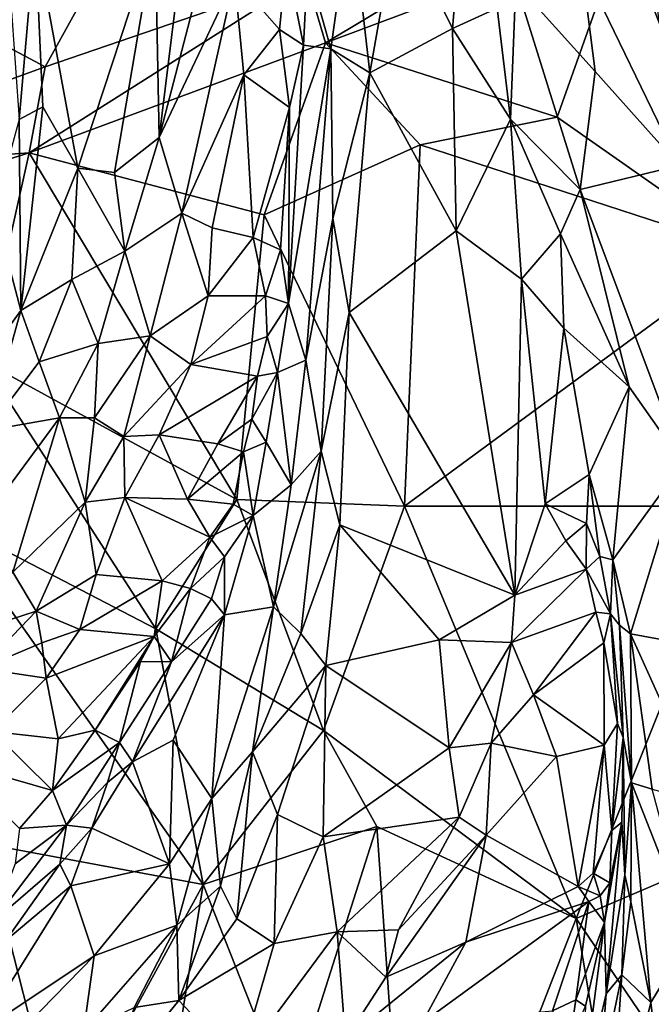
# Model space of a CAD drawing. Extents: x -1.58 to 1.58, y -2.57 to 1.36.
# Drawn here: x -0.95 to -0.75, y -1.56 to -1.24 of the extents above; entities that cross this region are included whole.
import ezdxf

# ---------------------------------------------------------------- set-up
doc = ezdxf.new("R2010")
doc.units = 0

msp = doc.modelspace()

# ---------------------------------------------------------------- linework, layer by layer
for points in [[(-0.81397, -1.24418, 0.23292), (-0.80917, -1.18773, 0.25872), (-0.83171, -1.20769, 0.22055)], [(-0.81397, -1.24418, 0.23292), (-0.79941, -1.23754, 0.25535), (-0.80917, -1.18773, 0.25872)], [(-0.6999, -1.19354, -0.26564), (-0.72357, -1.25001, -0.26511), (-0.75856, -1.21255, -0.26485)], [(-0.91031, -1.21306, 0.15988), (-0.90909, -1.27947, 0.14625), (-0.89915, -1.19871, 0.16879)], [(-0.90909, -1.27947, 0.14625), (-0.88975, -1.20511, 0.17006), (-0.89915, -1.19871, 0.16879)], [(-0.77543, -1.20102, -0.26387), (-0.85508, -1.24883, -0.26514), (-0.86135, -1.22748, -0.2636)], [(-0.75856, -1.21255, -0.26485), (-0.85508, -1.24883, -0.26514), (-0.77543, -1.20102, -0.26387)], [(-0.90909, -1.27947, 0.14625), (-0.88463, -1.22782, 0.16437), (-0.88975, -1.20511, 0.17006)], [(-0.86096, -1.22373, 0.17198), (-0.85343, -1.25072, 0.18084), (-0.84688, -1.20464, 0.19999)], [(-0.85343, -1.25072, 0.18084), (-0.84078, -1.25853, 0.19738), (-0.84688, -1.20464, 0.19999)], [(-0.84078, -1.25853, 0.19738), (-0.83171, -1.20769, 0.22055), (-0.84688, -1.20464, 0.19999)], [(-0.84078, -1.25853, 0.19738), (-0.81397, -1.24418, 0.23292), (-0.83171, -1.20769, 0.22055)], [(-0.92198, -1.21285, -0.26456), (-0.94605, -1.25661, -0.26336), (-1.00664, -1.22422, -0.26423)], [(-0.93549, -1.28946, 0.13129), (-0.91031, -1.21306, 0.15988), (-0.94927, -1.21417, 0.13299)], [(-0.86135, -1.22748, -0.2636), (-0.94605, -1.25661, -0.26336), (-0.92198, -1.21285, -0.26456)], [(-0.93549, -1.28946, 0.13129), (-0.92354, -1.29089, 0.13796), (-0.91031, -1.21306, 0.15988)], [(-0.91031, -1.21306, 0.15988), (-0.92354, -1.29089, 0.13796), (-0.90909, -1.27947, 0.14625)], [(-0.75856, -1.21255, -0.26485), (-0.77993, -1.2729, -0.26443), (-0.85508, -1.24883, -0.26514)], [(-0.75856, -1.21255, -0.26485), (-0.71751, -1.31665, -0.2649), (-0.77993, -1.2729, -0.26443)], [(-0.72357, -1.25001, -0.26511), (-0.71751, -1.31665, -0.2649), (-0.75856, -1.21255, -0.26485)], [(-0.95846, -1.21711, 0.12153), (-0.95442, -1.27368, 0.11749), (-0.94927, -1.21417, 0.13299)], [(-0.95442, -1.27368, 0.11749), (-0.94674, -1.2695, 0.12596), (-0.94927, -1.21417, 0.13299)], [(-0.94674, -1.2695, 0.12596), (-0.93549, -1.28946, 0.13129), (-0.94927, -1.21417, 0.13299)], [(-0.87004, -1.24447, 0.15805), (-0.86777, -1.22201, 0.16519), (-0.88463, -1.22782, 0.16437)], [(-0.87004, -1.24447, 0.15805), (-0.86221, -1.24951, 0.16084), (-0.86777, -1.22201, 0.16519)], [(-0.86777, -1.22201, 0.16519), (-0.86221, -1.24951, 0.16084), (-0.86096, -1.22373, 0.17198)], [(-0.79336, -1.22937, 0.27005), (-0.76765, -1.25808, 0.30725), (-0.77209, -1.2231, 0.32266)], [(-0.76765, -1.25808, 0.30725), (-0.74041, -1.28859, 0.34675), (-0.77209, -1.2231, 0.32266)], [(-0.74041, -1.28859, 0.34675), (-0.74929, -1.22415, 0.37265), (-0.77209, -1.2231, 0.32266)], [(-0.94605, -1.25661, -0.26336), (-1.04064, -1.29081, -0.26347), (-1.00664, -1.22422, -0.26423)], [(-0.86221, -1.24951, 0.16084), (-0.85343, -1.25072, 0.18084), (-0.86096, -1.22373, 0.17198)], [(-0.85508, -1.24883, -0.26514), (-0.95127, -1.28449, -0.26486), (-0.86135, -1.22748, -0.2636)], [(-0.86135, -1.22748, -0.2636), (-0.95127, -1.28449, -0.26486), (-0.94605, -1.25661, -0.26336)], [(-0.90168, -1.30407, 0.14096), (-0.88463, -1.22782, 0.16437), (-0.90909, -1.27947, 0.14625)], [(-0.90168, -1.30407, 0.14096), (-0.88161, -1.25916, 0.15489), (-0.88463, -1.22782, 0.16437)], [(-0.88463, -1.22782, 0.16437), (-0.88161, -1.25916, 0.15489), (-0.87004, -1.24447, 0.15805)], [(-0.79509, -1.2735, 0.24518), (-0.79336, -1.22937, 0.27005), (-0.79941, -1.23754, 0.25535)], [(-0.79509, -1.2735, 0.24518), (-0.77248, -1.29633, 0.27633), (-0.79336, -1.22937, 0.27005)], [(-0.77248, -1.29633, 0.27633), (-0.76765, -1.25808, 0.30725), (-0.79336, -1.22937, 0.27005)], [(-0.81397, -1.24418, 0.23292), (-0.79509, -1.2735, 0.24518), (-0.79941, -1.23754, 0.25535)], [(-0.88161, -1.25916, 0.15489), (-0.86683, -1.26976, 0.14976), (-0.87004, -1.24447, 0.15805)], [(-0.87004, -1.24447, 0.15805), (-0.86683, -1.26976, 0.14976), (-0.86221, -1.24951, 0.16084)], [(-0.81273, -1.30975, 0.21481), (-0.81397, -1.24418, 0.23292), (-0.84078, -1.25853, 0.19738)], [(-0.81273, -1.30975, 0.21481), (-0.79509, -1.2735, 0.24518), (-0.81397, -1.24418, 0.23292)], [(-0.85508, -1.24883, -0.26514), (-0.87501, -1.30452, -0.26433), (-0.95127, -1.28449, -0.26486)], [(-0.82444, -1.28192, -0.26443), (-0.87501, -1.30452, -0.26433), (-0.85508, -1.24883, -0.26514)], [(-0.77993, -1.2729, -0.26443), (-0.82444, -1.28192, -0.26443), (-0.85508, -1.24883, -0.26514)], [(-0.86714, -1.33334, 0.12956), (-0.86221, -1.24951, 0.16084), (-0.86683, -1.26976, 0.14976)], [(-0.86714, -1.33334, 0.12956), (-0.85343, -1.25072, 0.18084), (-0.86221, -1.24951, 0.16084)], [(-0.8615, -1.35175, 0.1434), (-0.85343, -1.25072, 0.18084), (-0.86714, -1.33334, 0.12956)], [(-0.8615, -1.35175, 0.1434), (-0.85278, -1.3058, 0.17272), (-0.85343, -1.25072, 0.18084)], [(-0.85278, -1.3058, 0.17272), (-0.84078, -1.25853, 0.19738), (-0.85343, -1.25072, 0.18084)], [(-0.95127, -1.28449, -0.26486), (-1.04064, -1.29081, -0.26347), (-0.94605, -1.25661, -0.26336)], [(-0.77248, -1.29633, 0.27633), (-0.74041, -1.28859, 0.34675), (-0.76765, -1.25808, 0.30725)], [(-0.90168, -1.30407, 0.14096), (-0.89186, -1.30874, 0.13936), (-0.88161, -1.25916, 0.15489)], [(-0.87861, -1.31189, 0.13428), (-0.88161, -1.25916, 0.15489), (-0.89186, -1.30874, 0.13936)], [(-0.87861, -1.31189, 0.13428), (-0.86683, -1.26976, 0.14976), (-0.88161, -1.25916, 0.15489)], [(-0.85278, -1.3058, 0.17272), (-0.84743, -1.33627, 0.174), (-0.84078, -1.25853, 0.19738)], [(-0.84743, -1.33627, 0.174), (-0.81273, -1.30975, 0.21481), (-0.84078, -1.25853, 0.19738)], [(-0.95397, -1.33566, 0.10609), (-0.94674, -1.2695, 0.12596), (-0.95442, -1.27368, 0.11749)], [(-0.95397, -1.33566, 0.10609), (-0.93549, -1.28946, 0.13129), (-0.94674, -1.2695, 0.12596)], [(-0.87861, -1.31189, 0.13428), (-0.86973, -1.31597, 0.13167), (-0.86683, -1.26976, 0.14976)], [(-0.86973, -1.31597, 0.13167), (-0.86714, -1.33334, 0.12956), (-0.86683, -1.26976, 0.14976)], [(-0.96257, -1.30309, 0.10124), (-0.95397, -1.33566, 0.10609), (-0.95442, -1.27368, 0.11749)], [(-0.77993, -1.2729, -0.26443), (-0.71751, -1.31665, -0.2649), (-0.82444, -1.28192, -0.26443)], [(-0.81273, -1.30975, 0.21481), (-0.79156, -1.32547, 0.23131), (-0.79509, -1.2735, 0.24518)], [(-0.79156, -1.32547, 0.23131), (-0.77894, -1.31069, 0.25554), (-0.79509, -1.2735, 0.24518)], [(-0.77894, -1.31069, 0.25554), (-0.77248, -1.29633, 0.27633), (-0.79509, -1.2735, 0.24518)], [(-0.92354, -1.29089, 0.13796), (-0.92023, -1.31639, 0.1322), (-0.90909, -1.27947, 0.14625)], [(-0.92023, -1.31639, 0.1322), (-0.90168, -1.30407, 0.14096), (-0.90909, -1.27947, 0.14625)], [(-0.82444, -1.28192, -0.26443), (-0.82949, -1.3991, -0.26478), (-0.87501, -1.30452, -0.26433)], [(-0.71751, -1.31665, -0.2649), (-0.82949, -1.3991, -0.26478), (-0.82444, -1.28192, -0.26443)], [(-0.95127, -1.28449, -0.26486), (-1.02085, -1.30619, -0.26461), (-1.04064, -1.29081, -0.26347)], [(-0.95127, -1.28449, -0.26486), (-0.96632, -1.35198, -0.26419), (-1.02085, -1.30619, -0.26461)], [(-0.95127, -1.28449, -0.26486), (-0.88391, -1.39691, -0.26418), (-0.96632, -1.35198, -0.26419)], [(-0.87501, -1.30452, -0.26433), (-0.88391, -1.39691, -0.26418), (-0.95127, -1.28449, -0.26486)], [(-0.95397, -1.33566, 0.10609), (-0.93744, -1.32557, 0.12122), (-0.93549, -1.28946, 0.13129)], [(-0.93744, -1.32557, 0.12122), (-0.92023, -1.31639, 0.1322), (-0.93549, -1.28946, 0.13129)], [(-0.93549, -1.28946, 0.13129), (-0.92023, -1.31639, 0.1322), (-0.92354, -1.29089, 0.13796)], [(-0.77248, -1.29633, 0.27633), (-0.73924, -1.38509, 0.30368), (-0.74041, -1.28859, 0.34675)], [(-0.75666, -1.36036, 0.28064), (-0.77248, -1.29633, 0.27633), (-0.77894, -1.31069, 0.25554)], [(-0.75666, -1.36036, 0.28064), (-0.73924, -1.38509, 0.30368), (-0.77248, -1.29633, 0.27633)], [(-0.97857, -1.36982, 0.07045), (-0.95397, -1.33566, 0.10609), (-0.96257, -1.30309, 0.10124)], [(-0.91201, -1.34386, 0.12475), (-0.90168, -1.30407, 0.14096), (-0.92023, -1.31639, 0.1322)], [(-0.91201, -1.34386, 0.12475), (-0.89313, -1.33086, 0.12965), (-0.90168, -1.30407, 0.14096)], [(-0.90168, -1.30407, 0.14096), (-0.89313, -1.33086, 0.12965), (-0.89186, -1.30874, 0.13936)], [(-0.82949, -1.3991, -0.26478), (-0.88391, -1.39691, -0.26418), (-0.87501, -1.30452, -0.26433)], [(-0.8615, -1.35175, 0.1434), (-0.85648, -1.38123, 0.1482), (-0.85278, -1.3058, 0.17272)], [(-0.85648, -1.38123, 0.1482), (-0.84743, -1.33627, 0.174), (-0.85278, -1.3058, 0.17272)], [(-0.89313, -1.33086, 0.12965), (-0.87861, -1.31189, 0.13428), (-0.89186, -1.30874, 0.13936)], [(-0.87454, -1.33082, 0.12268), (-0.87861, -1.31189, 0.13428), (-0.89313, -1.33086, 0.12965)], [(-0.87454, -1.33082, 0.12268), (-0.86973, -1.31597, 0.13167), (-0.87861, -1.31189, 0.13428)], [(-0.84743, -1.33627, 0.174), (-0.79366, -1.42793, 0.20748), (-0.81273, -1.30975, 0.21481)], [(-0.81273, -1.30975, 0.21481), (-0.79366, -1.42793, 0.20748), (-0.79156, -1.32547, 0.23131)], [(-0.77785, -1.3413, 0.2457), (-0.77894, -1.31069, 0.25554), (-0.79156, -1.32547, 0.23131)], [(-0.77785, -1.3413, 0.2457), (-0.75666, -1.36036, 0.28064), (-0.77894, -1.31069, 0.25554)], [(-0.92886, -1.34629, 0.11936), (-0.92023, -1.31639, 0.1322), (-0.93744, -1.32557, 0.12122)], [(-0.92886, -1.34629, 0.11936), (-0.91201, -1.34386, 0.12475), (-0.92023, -1.31639, 0.1322)], [(-0.86714, -1.33334, 0.12956), (-0.86973, -1.31597, 0.13167), (-0.87454, -1.33082, 0.12268)], [(-0.71751, -1.31665, -0.2649), (-0.72026, -1.39905, -0.26446), (-0.82949, -1.3991, -0.26478)], [(-0.79366, -1.42793, 0.20748), (-0.78389, -1.3983, 0.22403), (-0.79156, -1.32547, 0.23131)], [(-0.78389, -1.3983, 0.22403), (-0.77785, -1.3413, 0.2457), (-0.79156, -1.32547, 0.23131)], [(-0.95397, -1.33566, 0.10609), (-0.94797, -1.35231, 0.1064), (-0.93744, -1.32557, 0.12122)], [(-0.94797, -1.35231, 0.1064), (-0.92886, -1.34629, 0.11936), (-0.93744, -1.32557, 0.12122)], [(-0.91201, -1.34386, 0.12475), (-0.89877, -1.35309, 0.11803), (-0.89313, -1.33086, 0.12965)], [(-0.87399, -1.34404, 0.11582), (-0.87454, -1.33082, 0.12268), (-0.89877, -1.35309, 0.11803)], [(-0.89877, -1.35309, 0.11803), (-0.87454, -1.33082, 0.12268), (-0.89313, -1.33086, 0.12965)], [(-0.86714, -1.33334, 0.12956), (-0.87454, -1.33082, 0.12268), (-0.87399, -1.34404, 0.11582)], [(-0.87071, -1.35569, 0.11498), (-0.86714, -1.33334, 0.12956), (-0.87399, -1.34404, 0.11582)], [(-0.87071, -1.35569, 0.11498), (-0.8615, -1.35175, 0.1434), (-0.86714, -1.33334, 0.12956)], [(-0.9648, -1.37449, 0.08445), (-0.95397, -1.33566, 0.10609), (-0.97857, -1.36982, 0.07045)], [(-0.9648, -1.37449, 0.08445), (-0.94797, -1.35231, 0.1064), (-0.95397, -1.33566, 0.10609)], [(-0.85648, -1.38123, 0.1482), (-0.85046, -1.40515, 0.15283), (-0.84743, -1.33627, 0.174)], [(-0.85046, -1.40515, 0.15283), (-0.79366, -1.42793, 0.20748), (-0.84743, -1.33627, 0.174)], [(-0.78389, -1.3983, 0.22403), (-0.7696, -1.38885, 0.24715), (-0.77785, -1.3413, 0.2457)], [(-0.7696, -1.38885, 0.24715), (-0.75666, -1.36036, 0.28064), (-0.77785, -1.3413, 0.2457)], [(-0.93007, -1.3704, 0.10802), (-0.9205, -1.3765, 0.10648), (-0.91201, -1.34386, 0.12475)], [(-0.93007, -1.3704, 0.10802), (-0.91201, -1.34386, 0.12475), (-0.92886, -1.34629, 0.11936)], [(-0.9205, -1.3765, 0.10648), (-0.89877, -1.35309, 0.11803), (-0.91201, -1.34386, 0.12475)], [(-0.87713, -1.35692, 0.10739), (-0.87399, -1.34404, 0.11582), (-0.89877, -1.35309, 0.11803)], [(-0.87071, -1.35569, 0.11498), (-0.87399, -1.34404, 0.11582), (-0.87713, -1.35692, 0.10739)], [(-0.94136, -1.37043, 0.10281), (-0.92886, -1.34629, 0.11936), (-0.94797, -1.35231, 0.1064)], [(-0.94136, -1.37043, 0.10281), (-0.93007, -1.3704, 0.10802), (-0.92886, -1.34629, 0.11936)], [(-0.96632, -1.35198, -0.26419), (-0.9101, -1.43891, -0.26442), (-0.97762, -1.40388, -0.26428)], [(-0.9101, -1.43891, -0.26442), (-0.96632, -1.35198, -0.26419), (-0.88391, -1.39691, -0.26418)], [(-0.9648, -1.37449, 0.08445), (-0.94136, -1.37043, 0.10281), (-0.94797, -1.35231, 0.1064)], [(-0.9205, -1.3765, 0.10648), (-0.90903, -1.3759, 0.10538), (-0.89877, -1.35309, 0.11803)], [(-0.90903, -1.3759, 0.10538), (-0.87713, -1.35692, 0.10739), (-0.89877, -1.35309, 0.11803)], [(-0.86629, -1.39215, 0.12375), (-0.8615, -1.35175, 0.1434), (-0.87071, -1.35569, 0.11498)], [(-0.86629, -1.39215, 0.12375), (-0.85648, -1.38123, 0.1482), (-0.8615, -1.35175, 0.1434)], [(-0.88999, -1.37885, 0.09632), (-0.87713, -1.35692, 0.10739), (-0.90903, -1.3759, 0.10538)], [(-0.87902, -1.37084, 0.10139), (-0.87713, -1.35692, 0.10739), (-0.88999, -1.37885, 0.09632)], [(-0.87434, -1.37828, 0.10431), (-0.87071, -1.35569, 0.11498), (-0.87902, -1.37084, 0.10139)], [(-0.87902, -1.37084, 0.10139), (-0.87071, -1.35569, 0.11498), (-0.87713, -1.35692, 0.10739)], [(-0.87434, -1.37828, 0.10431), (-0.86629, -1.39215, 0.12375), (-0.87071, -1.35569, 0.11498)], [(-0.7696, -1.38885, 0.24715), (-0.76189, -1.41646, 0.25189), (-0.75666, -1.36036, 0.28064)], [(-0.76189, -1.41646, 0.25189), (-0.73924, -1.38509, 0.30368), (-0.75666, -1.36036, 0.28064)], [(-0.95649, -1.42054, 0.06398), (-0.94136, -1.37043, 0.10281), (-0.96594, -1.40361, 0.06767)], [(-0.96594, -1.40361, 0.06767), (-0.94136, -1.37043, 0.10281), (-0.9648, -1.37449, 0.08445)], [(-0.95649, -1.42054, 0.06398), (-0.93303, -1.39781, 0.09024), (-0.94136, -1.37043, 0.10281)], [(-0.93303, -1.39781, 0.09024), (-0.93007, -1.3704, 0.10802), (-0.94136, -1.37043, 0.10281)], [(-0.93303, -1.39781, 0.09024), (-0.9205, -1.3765, 0.10648), (-0.93007, -1.3704, 0.10802)], [(-0.88171, -1.38146, 0.09367), (-0.87902, -1.37084, 0.10139), (-0.88999, -1.37885, 0.09632)], [(-0.88171, -1.38146, 0.09367), (-0.87434, -1.37828, 0.10431), (-0.87902, -1.37084, 0.10139)], [(-0.92017, -1.39627, 0.09288), (-0.9205, -1.3765, 0.10648), (-0.93303, -1.39781, 0.09024)], [(-0.92017, -1.39627, 0.09288), (-0.90903, -1.3759, 0.10538), (-0.9205, -1.3765, 0.10648)], [(-0.92017, -1.39627, 0.09288), (-0.89984, -1.39685, 0.08727), (-0.90903, -1.3759, 0.10538)], [(-0.89984, -1.39685, 0.08727), (-0.88999, -1.37885, 0.09632), (-0.90903, -1.3759, 0.10538)], [(-0.89984, -1.39685, 0.08727), (-0.88171, -1.38146, 0.09367), (-0.88999, -1.37885, 0.09632)], [(-0.88171, -1.38146, 0.09367), (-0.87856, -1.40213, 0.09251), (-0.87434, -1.37828, 0.10431)], [(-0.87856, -1.40213, 0.09251), (-0.86629, -1.39215, 0.12375), (-0.87434, -1.37828, 0.10431)], [(-0.89984, -1.39685, 0.08727), (-0.88511, -1.3984, 0.08618), (-0.88171, -1.38146, 0.09367)], [(-0.88511, -1.3984, 0.08618), (-0.87856, -1.40213, 0.09251), (-0.88171, -1.38146, 0.09367)], [(-0.87194, -1.43173, 0.10673), (-0.8631, -1.44039, 0.12355), (-0.85648, -1.38123, 0.1482)], [(-0.87194, -1.43173, 0.10673), (-0.85648, -1.38123, 0.1482), (-0.86629, -1.39215, 0.12375)], [(-0.8631, -1.44039, 0.12355), (-0.85046, -1.40515, 0.15283), (-0.85648, -1.38123, 0.1482)], [(-0.75621, -1.4405, 0.25226), (-0.73924, -1.38509, 0.30368), (-0.76189, -1.41646, 0.25189)], [(-0.75621, -1.4405, 0.25226), (-0.71979, -1.44716, 0.3186), (-0.73924, -1.38509, 0.30368)], [(-0.78389, -1.3983, 0.22403), (-0.77047, -1.40465, 0.23843), (-0.7696, -1.38885, 0.24715)], [(-0.77047, -1.40465, 0.23843), (-0.76617, -1.41539, 0.23904), (-0.7696, -1.38885, 0.24715)], [(-0.76617, -1.41539, 0.23904), (-0.76189, -1.41646, 0.25189), (-0.7696, -1.38885, 0.24715)], [(-0.87856, -1.40213, 0.09251), (-0.87194, -1.43173, 0.10673), (-0.86629, -1.39215, 0.12375)], [(-0.94893, -1.43311, 0.05919), (-0.93303, -1.39781, 0.09024), (-0.95649, -1.42054, 0.06398)], [(-0.94893, -1.43311, 0.05919), (-0.92954, -1.4212, 0.07291), (-0.93303, -1.39781, 0.09024)], [(-0.93303, -1.39781, 0.09024), (-0.92954, -1.4212, 0.07291), (-0.92017, -1.39627, 0.09288)], [(-0.92954, -1.4212, 0.07291), (-0.90808, -1.42327, 0.06578), (-0.92017, -1.39627, 0.09288)], [(-0.90808, -1.42327, 0.06578), (-0.89263, -1.4091, 0.07496), (-0.92017, -1.39627, 0.09288)], [(-0.92017, -1.39627, 0.09288), (-0.89263, -1.4091, 0.07496), (-0.89984, -1.39685, 0.08727)], [(-0.88391, -1.39691, -0.26418), (-0.85573, -1.47186, -0.26374), (-0.9101, -1.43891, -0.26442)], [(-0.89263, -1.4091, 0.07496), (-0.88511, -1.3984, 0.08618), (-0.89984, -1.39685, 0.08727)], [(-0.89263, -1.4091, 0.07496), (-0.87856, -1.40213, 0.09251), (-0.88511, -1.3984, 0.08618)], [(-0.82949, -1.3991, -0.26478), (-0.85573, -1.47186, -0.26374), (-0.88391, -1.39691, -0.26418)], [(-0.79366, -1.42793, 0.20748), (-0.7772, -1.41035, 0.22766), (-0.78389, -1.3983, 0.22403)], [(-0.7772, -1.41035, 0.22766), (-0.77047, -1.40465, 0.23843), (-0.78389, -1.3983, 0.22403)], [(-0.88789, -1.41553, 0.07512), (-0.87856, -1.40213, 0.09251), (-0.89263, -1.4091, 0.07496)], [(-0.88789, -1.41553, 0.07512), (-0.88787, -1.43437, 0.07264), (-0.87856, -1.40213, 0.09251)], [(-0.88787, -1.43437, 0.07264), (-0.87194, -1.43173, 0.10673), (-0.87856, -1.40213, 0.09251)], [(-0.7738, -1.53281, -0.26405), (-0.85573, -1.47186, -0.26374), (-0.82949, -1.3991, -0.26478)], [(-0.72026, -1.39905, -0.26446), (-0.7738, -1.53281, -0.26405), (-0.82949, -1.3991, -0.26478)], [(-0.71729, -1.50863, -0.26421), (-0.7738, -1.53281, -0.26405), (-0.72026, -1.39905, -0.26446)], [(-0.9101, -1.43891, -0.26442), (-0.89481, -1.52182, -0.26358), (-0.97762, -1.40388, -0.26428)], [(-0.89481, -1.52182, -0.26358), (-0.96559, -1.50867, -0.26376), (-0.97762, -1.40388, -0.26428)], [(-0.85501, -1.45082, 0.13253), (-0.85046, -1.40515, 0.15283), (-0.8631, -1.44039, 0.12355)], [(-0.85501, -1.45082, 0.13253), (-0.8183, -1.44249, 0.17744), (-0.85046, -1.40515, 0.15283)], [(-0.85046, -1.40515, 0.15283), (-0.8183, -1.44249, 0.17744), (-0.79366, -1.42793, 0.20748)], [(-0.77052, -1.41956, 0.22643), (-0.77047, -1.40465, 0.23843), (-0.7772, -1.41035, 0.22766)], [(-0.77052, -1.41956, 0.22643), (-0.76617, -1.41539, 0.23904), (-0.77047, -1.40465, 0.23843)], [(-0.90808, -1.42327, 0.06578), (-0.89889, -1.42583, 0.06332), (-0.89263, -1.4091, 0.07496)], [(-0.89889, -1.42583, 0.06332), (-0.88789, -1.41553, 0.07512), (-0.89263, -1.4091, 0.07496)], [(-0.77052, -1.41956, 0.22643), (-0.7772, -1.41035, 0.22766), (-0.79366, -1.42793, 0.20748)], [(-0.89889, -1.42583, 0.06332), (-0.8921, -1.4291, 0.06687), (-0.88789, -1.41553, 0.07512)], [(-0.8921, -1.4291, 0.06687), (-0.88787, -1.43437, 0.07264), (-0.88789, -1.41553, 0.07512)], [(-0.76268, -1.43404, 0.22545), (-0.76617, -1.41539, 0.23904), (-0.77052, -1.41956, 0.22643)], [(-0.76268, -1.43404, 0.22545), (-0.76189, -1.41646, 0.25189), (-0.76617, -1.41539, 0.23904)], [(-0.76268, -1.43404, 0.22545), (-0.75971, -1.43764, 0.24136), (-0.76189, -1.41646, 0.25189)], [(-0.75971, -1.43764, 0.24136), (-0.75621, -1.4405, 0.25226), (-0.76189, -1.41646, 0.25189)], [(-0.94893, -1.43311, 0.05919), (-0.95649, -1.42054, 0.06398), (-0.97703, -1.44222, 0.04121)], [(-0.94893, -1.43311, 0.05919), (-0.9348, -1.43906, 0.05544), (-0.92954, -1.4212, 0.07291)], [(-0.9348, -1.43906, 0.05544), (-0.90808, -1.42327, 0.06578), (-0.92954, -1.4212, 0.07291)], [(-0.79478, -1.44328, 0.20042), (-0.76745, -1.43345, 0.21754), (-0.77052, -1.41956, 0.22643)], [(-0.79478, -1.44328, 0.20042), (-0.77052, -1.41956, 0.22643), (-0.79366, -1.42793, 0.20748)], [(-0.76745, -1.43345, 0.21754), (-0.76268, -1.43404, 0.22545), (-0.77052, -1.41956, 0.22643)], [(-0.9348, -1.43906, 0.05544), (-0.91068, -1.44136, 0.04667), (-0.90808, -1.42327, 0.06578)], [(-0.91068, -1.44136, 0.04667), (-0.89889, -1.42583, 0.06332), (-0.90808, -1.42327, 0.06578)], [(-0.91068, -1.44136, 0.04667), (-0.90505, -1.44959, 0.04231), (-0.89889, -1.42583, 0.06332)], [(-0.89889, -1.42583, 0.06332), (-0.90505, -1.44959, 0.04231), (-0.8921, -1.4291, 0.06687)], [(-0.90505, -1.44959, 0.04231), (-0.88787, -1.43437, 0.07264), (-0.8921, -1.4291, 0.06687)], [(-0.8183, -1.44249, 0.17744), (-0.79478, -1.44328, 0.20042), (-0.79366, -1.42793, 0.20748)], [(-0.96692, -1.45179, 0.03833), (-0.94893, -1.43311, 0.05919), (-0.97703, -1.44222, 0.04121)], [(-0.96692, -1.45179, 0.03833), (-0.94715, -1.44343, 0.05139), (-0.94893, -1.43311, 0.05919)], [(-0.94715, -1.44343, 0.05139), (-0.9348, -1.43906, 0.05544), (-0.94893, -1.43311, 0.05919)], [(-0.89194, -1.4939, 0.07122), (-0.87882, -1.47873, 0.09342), (-0.87194, -1.43173, 0.10673)], [(-0.89194, -1.4939, 0.07122), (-0.87194, -1.43173, 0.10673), (-0.88787, -1.43437, 0.07264)], [(-0.87882, -1.47873, 0.09342), (-0.8631, -1.44039, 0.12355), (-0.87194, -1.43173, 0.10673)], [(-0.78763, -1.46032, 0.1937), (-0.76745, -1.43345, 0.21754), (-0.79478, -1.44328, 0.20042)], [(-0.78763, -1.46032, 0.1937), (-0.76488, -1.44337, 0.21111), (-0.76745, -1.43345, 0.21754)], [(-0.76488, -1.44337, 0.21111), (-0.76268, -1.43404, 0.22545), (-0.76745, -1.43345, 0.21754)], [(-0.76036, -1.46957, 0.19692), (-0.76268, -1.43404, 0.22545), (-0.76488, -1.44337, 0.21111)], [(-0.7586, -1.47408, 0.20136), (-0.75971, -1.43764, 0.24136), (-0.76268, -1.43404, 0.22545)], [(-0.76036, -1.46957, 0.19692), (-0.7586, -1.47408, 0.20136), (-0.76268, -1.43404, 0.22545)], [(-0.91771, -1.48203, 0.01551), (-0.90453, -1.47503, 0.04121), (-0.88787, -1.43437, 0.07264)], [(-0.91771, -1.48203, 0.01551), (-0.88787, -1.43437, 0.07264), (-0.90505, -1.44959, 0.04231)], [(-0.90453, -1.47503, 0.04121), (-0.89194, -1.4939, 0.07122), (-0.88787, -1.43437, 0.07264)], [(-0.94575, -1.45493, 0.03891), (-0.9348, -1.43906, 0.05544), (-0.94715, -1.44343, 0.05139)], [(-0.94575, -1.45493, 0.03891), (-0.91068, -1.44136, 0.04667), (-0.9348, -1.43906, 0.05544)], [(-0.85573, -1.47186, -0.26374), (-0.89481, -1.52182, -0.26358), (-0.9101, -1.43891, -0.26442)], [(-0.87882, -1.47873, 0.09342), (-0.85501, -1.45082, 0.13253), (-0.8631, -1.44039, 0.12355)], [(-0.7586, -1.47408, 0.20136), (-0.75589, -1.48881, 0.22988), (-0.75971, -1.43764, 0.24136)], [(-0.75971, -1.43764, 0.24136), (-0.75589, -1.48881, 0.22988), (-0.75621, -1.4405, 0.25226)], [(-0.74914, -1.49086, 0.24709), (-0.73123, -1.49572, 0.28303), (-0.75621, -1.4405, 0.25226)], [(-0.73123, -1.49572, 0.28303), (-0.71979, -1.44716, 0.3186), (-0.75621, -1.4405, 0.25226)], [(-0.75589, -1.48881, 0.22988), (-0.74914, -1.49086, 0.24709), (-0.75621, -1.4405, 0.25226)], [(-0.96692, -1.45179, 0.03833), (-0.94575, -1.45493, 0.03891), (-0.94715, -1.44343, 0.05139)], [(-0.94177, -1.47452, 0.01729), (-0.91068, -1.44136, 0.04667), (-0.94575, -1.45493, 0.03891)], [(-0.94177, -1.47452, 0.01729), (-0.92987, -1.47179, 0.01672), (-0.91068, -1.44136, 0.04667)], [(-0.92987, -1.47179, 0.01672), (-0.91508, -1.44951, 0.03908), (-0.91068, -1.44136, 0.04667)], [(-0.91508, -1.44951, 0.03908), (-0.90505, -1.44959, 0.04231), (-0.91068, -1.44136, 0.04667)], [(-0.81497, -1.47752, 0.1666), (-0.8183, -1.44249, 0.17744), (-0.85501, -1.45082, 0.13253)], [(-0.8183, -1.44249, 0.17744), (-0.81497, -1.47752, 0.1666), (-0.79478, -1.44328, 0.20042)], [(-0.8014, -1.47594, 0.17811), (-0.79478, -1.44328, 0.20042), (-0.81497, -1.47752, 0.1666)], [(-0.8014, -1.47594, 0.17811), (-0.78763, -1.46032, 0.1937), (-0.79478, -1.44328, 0.20042)], [(-0.76477, -1.47663, 0.18691), (-0.76488, -1.44337, 0.21111), (-0.78763, -1.46032, 0.1937)], [(-0.76477, -1.47663, 0.18691), (-0.76036, -1.46957, 0.19692), (-0.76488, -1.44337, 0.21111)], [(-0.92987, -1.47179, 0.01672), (-0.92193, -1.47571, 0.01272), (-0.91508, -1.44951, 0.03908)], [(-0.92193, -1.47571, 0.01272), (-0.90505, -1.44959, 0.04231), (-0.91508, -1.44951, 0.03908)], [(-0.92193, -1.47571, 0.01272), (-0.91771, -1.48203, 0.01551), (-0.90505, -1.44959, 0.04231)], [(-0.96308, -1.47216, 0.02111), (-0.94575, -1.45493, 0.03891), (-0.96692, -1.45179, 0.03833)], [(-0.87071, -1.49912, 0.10102), (-0.85501, -1.45082, 0.13253), (-0.87882, -1.47873, 0.09342)], [(-0.87071, -1.49912, 0.10102), (-0.85587, -1.50639, 0.11407), (-0.85501, -1.45082, 0.13253)], [(-0.85587, -1.50639, 0.11407), (-0.81497, -1.47752, 0.1666), (-0.85501, -1.45082, 0.13253)], [(-0.96308, -1.47216, 0.02111), (-0.94177, -1.47452, 0.01729), (-0.94575, -1.45493, 0.03891)], [(-0.78021, -1.48034, 0.18173), (-0.78763, -1.46032, 0.1937), (-0.8014, -1.47594, 0.17811)], [(-0.78021, -1.48034, 0.18173), (-0.76477, -1.47663, 0.18691), (-0.78763, -1.46032, 0.1937)], [(-0.97562, -1.48211, 0.01432), (-0.94363, -1.49135, -0.00493), (-0.96308, -1.47216, 0.02111)], [(-0.96308, -1.47216, 0.02111), (-0.94363, -1.49135, -0.00493), (-0.94177, -1.47452, 0.01729)], [(-0.94363, -1.49135, -0.00493), (-0.92193, -1.47571, 0.01272), (-0.92987, -1.47179, 0.01672)], [(-0.94363, -1.49135, -0.00493), (-0.92987, -1.47179, 0.01672), (-0.94177, -1.47452, 0.01729)], [(-0.83845, -1.503, -0.26421), (-0.89481, -1.52182, -0.26358), (-0.85573, -1.47186, -0.26374)], [(-0.7738, -1.53281, -0.26405), (-0.83845, -1.503, -0.26421), (-0.85573, -1.47186, -0.26374)], [(-0.76477, -1.47663, 0.18691), (-0.76229, -1.50434, 0.17091), (-0.76036, -1.46957, 0.19692)], [(-0.76229, -1.50434, 0.17091), (-0.7586, -1.47408, 0.20136), (-0.76036, -1.46957, 0.19692)], [(-0.91771, -1.48203, 0.01551), (-0.90566, -1.51515, 0.05183), (-0.90453, -1.47503, 0.04121)], [(-0.90566, -1.51515, 0.05183), (-0.89194, -1.4939, 0.07122), (-0.90453, -1.47503, 0.04121)], [(-0.76229, -1.50434, 0.17091), (-0.75898, -1.50154, 0.18336), (-0.7586, -1.47408, 0.20136)], [(-0.75898, -1.50154, 0.18336), (-0.75805, -1.51863, 0.20472), (-0.7586, -1.47408, 0.20136)], [(-0.75805, -1.51863, 0.20472), (-0.75589, -1.48881, 0.22988), (-0.7586, -1.47408, 0.20136)], [(-0.94363, -1.49135, -0.00493), (-0.93914, -1.50258, -0.01227), (-0.92193, -1.47571, 0.01272)], [(-0.92586, -1.48872, 0.00488), (-0.92193, -1.47571, 0.01272), (-0.93914, -1.50258, -0.01227)], [(-0.92586, -1.48872, 0.00488), (-0.91771, -1.48203, 0.01551), (-0.92193, -1.47571, 0.01272)], [(-0.89194, -1.4939, 0.07122), (-0.88918, -1.5223, 0.0759), (-0.87882, -1.47873, 0.09342)], [(-0.88918, -1.5223, 0.0759), (-0.88385, -1.53295, 0.08076), (-0.87882, -1.47873, 0.09342)], [(-0.88385, -1.53295, 0.08076), (-0.87071, -1.49912, 0.10102), (-0.87882, -1.47873, 0.09342)], [(-0.85587, -1.50639, 0.11407), (-0.81174, -1.49996, 0.15804), (-0.81497, -1.47752, 0.1666)], [(-0.81174, -1.49996, 0.15804), (-0.8014, -1.47594, 0.17811), (-0.81497, -1.47752, 0.1666)], [(-0.80297, -1.5058, 0.1591), (-0.8014, -1.47594, 0.17811), (-0.81174, -1.49996, 0.15804)], [(-0.80297, -1.5058, 0.1591), (-0.78021, -1.48034, 0.18173), (-0.8014, -1.47594, 0.17811)], [(-0.77314, -1.52242, 0.15104), (-0.76477, -1.47663, 0.18691), (-0.78021, -1.48034, 0.18173)], [(-0.77314, -1.52242, 0.15104), (-0.76832, -1.51808, 0.15524), (-0.76477, -1.47663, 0.18691)], [(-0.76832, -1.51808, 0.15524), (-0.76229, -1.50434, 0.17091), (-0.76477, -1.47663, 0.18691)], [(-0.93094, -1.5035, -0.00291), (-0.90566, -1.51515, 0.05183), (-0.91771, -1.48203, 0.01551)], [(-0.92586, -1.48872, 0.00488), (-0.93094, -1.5035, -0.00291), (-0.91771, -1.48203, 0.01551)], [(-0.80297, -1.5058, 0.1591), (-0.77314, -1.52242, 0.15104), (-0.78021, -1.48034, 0.18173)], [(-0.95436, -1.50361, -0.01289), (-0.94363, -1.49135, -0.00493), (-0.97562, -1.48211, 0.01432)], [(-0.95436, -1.50361, -0.01289), (-0.93914, -1.50258, -0.01227), (-0.94363, -1.49135, -0.00493)], [(-0.93914, -1.50258, -0.01227), (-0.93094, -1.5035, -0.00291), (-0.92586, -1.48872, 0.00488)], [(-0.75805, -1.51863, 0.20472), (-0.75612, -1.5274, 0.21376), (-0.75589, -1.48881, 0.22988)], [(-0.75612, -1.5274, 0.21376), (-0.74959, -1.56004, 0.22663), (-0.75589, -1.48881, 0.22988)], [(-0.74959, -1.56004, 0.22663), (-0.73645, -1.5384, 0.26174), (-0.75589, -1.48881, 0.22988)], [(-0.75589, -1.48881, 0.22988), (-0.73645, -1.5384, 0.26174), (-0.74914, -1.49086, 0.24709)], [(-0.90566, -1.51515, 0.05183), (-0.90338, -1.53495, 0.05915), (-0.89194, -1.4939, 0.07122)], [(-0.90338, -1.53495, 0.05915), (-0.88918, -1.5223, 0.0759), (-0.89194, -1.4939, 0.07122)], [(-0.88385, -1.53295, 0.08076), (-0.87177, -1.54098, 0.09056), (-0.87071, -1.49912, 0.10102)], [(-0.87177, -1.54098, 0.09056), (-0.85587, -1.50639, 0.11407), (-0.87071, -1.49912, 0.10102)], [(-0.85132, -1.53712, 0.10808), (-0.81174, -1.49996, 0.15804), (-0.85587, -1.50639, 0.11407)], [(-0.85132, -1.53712, 0.10808), (-0.83148, -1.53651, 0.12383), (-0.81174, -1.49996, 0.15804)], [(-0.83148, -1.53651, 0.12383), (-0.80297, -1.5058, 0.1591), (-0.81174, -1.49996, 0.15804)], [(-0.96286, -1.53382, -0.02566), (-0.94126, -1.51525, -0.01342), (-0.93914, -1.50258, -0.01227)], [(-0.96286, -1.53382, -0.02566), (-0.93914, -1.50258, -0.01227), (-0.95577, -1.51515, -0.01867)], [(-0.95577, -1.51515, -0.01867), (-0.93914, -1.50258, -0.01227), (-0.95436, -1.50361, -0.01289)], [(-0.94126, -1.51525, -0.01342), (-0.93094, -1.5035, -0.00291), (-0.93914, -1.50258, -0.01227)], [(-0.93767, -1.52224, -0.00561), (-0.93094, -1.5035, -0.00291), (-0.94126, -1.51525, -0.01342)], [(-0.93767, -1.52224, -0.00561), (-0.90566, -1.51515, 0.05183), (-0.93094, -1.5035, -0.00291)], [(-0.86691, -1.59237, -0.26383), (-0.89481, -1.52182, -0.26358), (-0.83845, -1.503, -0.26421)], [(-0.82679, -1.66884, -0.26399), (-0.86691, -1.59237, -0.26383), (-0.83845, -1.503, -0.26421)], [(-0.7738, -1.53281, -0.26405), (-0.82679, -1.66884, -0.26399), (-0.83845, -1.503, -0.26421)], [(-0.76832, -1.51808, 0.15524), (-0.76285, -1.52122, 0.16346), (-0.76229, -1.50434, 0.17091)], [(-0.76457, -1.53419, 0.15347), (-0.76409, -1.55725, 0.17531), (-0.75898, -1.50154, 0.18336)], [(-0.76457, -1.53419, 0.15347), (-0.75898, -1.50154, 0.18336), (-0.76285, -1.52122, 0.16346)], [(-0.75898, -1.50154, 0.18336), (-0.76409, -1.55725, 0.17531), (-0.75805, -1.51863, 0.20472)], [(-0.76229, -1.50434, 0.17091), (-0.76285, -1.52122, 0.16346), (-0.75898, -1.50154, 0.18336)], [(-0.87177, -1.54098, 0.09056), (-0.85132, -1.53712, 0.10808), (-0.85587, -1.50639, 0.11407)], [(-0.83551, -1.55188, 0.1143), (-0.80963, -1.54054, 0.1324), (-0.80297, -1.5058, 0.1591)], [(-0.83551, -1.55188, 0.1143), (-0.80297, -1.5058, 0.1591), (-0.83148, -1.53651, 0.12383)], [(-0.80963, -1.54054, 0.1324), (-0.77314, -1.52242, 0.15104), (-0.80297, -1.5058, 0.1591)], [(-0.96559, -1.50867, -0.26376), (-0.94079, -1.60598, -0.26358), (-0.99101, -1.58452, -0.26367)], [(-0.89481, -1.52182, -0.26358), (-0.94079, -1.60598, -0.26358), (-0.96559, -1.50867, -0.26376)], [(-0.71331, -1.62205, -0.26456), (-0.7738, -1.53281, -0.26405), (-0.71729, -1.50863, -0.26421)], [(-0.95874, -1.54, -0.02307), (-0.94126, -1.51525, -0.01342), (-0.96286, -1.53382, -0.02566)], [(-0.95874, -1.54, -0.02307), (-0.93767, -1.52224, -0.00561), (-0.94126, -1.51525, -0.01342)], [(-0.93011, -1.54492, 0.02347), (-0.90566, -1.51515, 0.05183), (-0.93767, -1.52224, -0.00561)], [(-0.93011, -1.54492, 0.02347), (-0.90338, -1.53495, 0.05915), (-0.90566, -1.51515, 0.05183)], [(-0.77314, -1.52242, 0.15104), (-0.76603, -1.52552, 0.15287), (-0.76832, -1.51808, 0.15524)], [(-0.76603, -1.52552, 0.15287), (-0.76285, -1.52122, 0.16346), (-0.76832, -1.51808, 0.15524)], [(-0.76409, -1.55725, 0.17531), (-0.75901, -1.55111, 0.19897), (-0.75805, -1.51863, 0.20472)], [(-0.75901, -1.55111, 0.19897), (-0.75612, -1.5274, 0.21376), (-0.75805, -1.51863, 0.20472)], [(-0.96734, -1.5697, -0.01627), (-0.93011, -1.54492, 0.02347), (-0.93767, -1.52224, -0.00561)], [(-0.96734, -1.5697, -0.01627), (-0.93767, -1.52224, -0.00561), (-0.95874, -1.54, -0.02307)], [(-0.89481, -1.52182, -0.26358), (-0.91774, -1.66402, -0.26404), (-0.94079, -1.60598, -0.26358)], [(-0.86691, -1.59237, -0.26383), (-0.91774, -1.66402, -0.26404), (-0.89481, -1.52182, -0.26358)], [(-0.90338, -1.53495, 0.05915), (-0.90271, -1.55944, 0.06046), (-0.88918, -1.5223, 0.0759)], [(-0.90271, -1.55944, 0.06046), (-0.88385, -1.53295, 0.08076), (-0.88918, -1.5223, 0.0759)], [(-0.80963, -1.54054, 0.1324), (-0.76975, -1.52734, 0.14732), (-0.77314, -1.52242, 0.15104)], [(-0.77314, -1.52242, 0.15104), (-0.76975, -1.52734, 0.14732), (-0.76603, -1.52552, 0.15287)], [(-0.76603, -1.52552, 0.15287), (-0.76457, -1.53419, 0.15347), (-0.76285, -1.52122, 0.16346)], [(-0.76603, -1.52552, 0.15287), (-0.76975, -1.52734, 0.14732), (-0.76457, -1.53419, 0.15347)], [(-0.78151, -1.56283, 0.11385), (-0.76975, -1.52734, 0.14732), (-0.82375, -1.56673, 0.10884)], [(-0.82375, -1.56673, 0.10884), (-0.76975, -1.52734, 0.14732), (-0.80963, -1.54054, 0.1324)], [(-0.78151, -1.56283, 0.11385), (-0.77389, -1.55921, 0.1231), (-0.76975, -1.52734, 0.14732)], [(-0.77389, -1.55921, 0.1231), (-0.76457, -1.53419, 0.15347), (-0.76975, -1.52734, 0.14732)], [(-0.75901, -1.55111, 0.19897), (-0.74959, -1.56004, 0.22663), (-0.75612, -1.5274, 0.21376)], [(-0.90271, -1.55944, 0.06046), (-0.87177, -1.54098, 0.09056), (-0.88385, -1.53295, 0.08076)], [(-0.74582, -1.69948, -0.26361), (-0.82679, -1.66884, -0.26399), (-0.7738, -1.53281, -0.26405)], [(-0.71331, -1.62205, -0.26456), (-0.74582, -1.69948, -0.26361), (-0.7738, -1.53281, -0.26405)], [(-0.93363, -1.56961, 0.02919), (-0.91716, -1.56171, 0.04617), (-0.90338, -1.53495, 0.05915)], [(-0.93363, -1.56961, 0.02919), (-0.90338, -1.53495, 0.05915), (-0.93011, -1.54492, 0.02347)], [(-0.91716, -1.56171, 0.04617), (-0.90271, -1.55944, 0.06046), (-0.90338, -1.53495, 0.05915)], [(-0.77389, -1.55921, 0.1231), (-0.77081, -1.56131, 0.13114), (-0.76457, -1.53419, 0.15347)], [(-0.77081, -1.56131, 0.13114), (-0.77231, -1.5927, 0.15339), (-0.76457, -1.53419, 0.15347)], [(-0.77231, -1.5927, 0.15339), (-0.76409, -1.55725, 0.17531), (-0.76457, -1.53419, 0.15347)], [(-0.88311, -1.58012, 0.07278), (-0.84866, -1.57214, 0.09769), (-0.85132, -1.53712, 0.10808)], [(-0.88311, -1.58012, 0.07278), (-0.85132, -1.53712, 0.10808), (-0.87177, -1.54098, 0.09056)], [(-0.83551, -1.55188, 0.1143), (-0.83148, -1.53651, 0.12383), (-0.85132, -1.53712, 0.10808)], [(-0.85132, -1.53712, 0.10808), (-0.84866, -1.57214, 0.09769), (-0.83551, -1.55188, 0.1143)], [(-0.74959, -1.56004, 0.22663), (-0.74258, -1.61881, 0.23179), (-0.73645, -1.5384, 0.26174)], [(-0.90271, -1.55944, 0.06046), (-0.88311, -1.58012, 0.07278), (-0.87177, -1.54098, 0.09056)], [(-0.84866, -1.57214, 0.09769), (-0.82375, -1.56673, 0.10884), (-0.80963, -1.54054, 0.1324)], [(-0.84866, -1.57214, 0.09769), (-0.80963, -1.54054, 0.1324), (-0.83551, -1.55188, 0.1143)], [(-0.98633, -1.60245, -0.02304), (-0.93363, -1.56961, 0.02919), (-0.93011, -1.54492, 0.02347)], [(-0.98633, -1.60245, -0.02304), (-0.93011, -1.54492, 0.02347), (-0.96734, -1.5697, -0.01627)], [(-0.76624, -1.58636, 0.17611), (-0.76345, -1.61663, 0.18721), (-0.75901, -1.55111, 0.19897)], [(-0.76624, -1.58636, 0.17611), (-0.75901, -1.55111, 0.19897), (-0.76409, -1.55725, 0.17531)], [(-0.75901, -1.55111, 0.19897), (-0.76345, -1.61663, 0.18721), (-0.74959, -1.56004, 0.22663)], [(-0.77231, -1.5927, 0.15339), (-0.76624, -1.58636, 0.17611), (-0.76409, -1.55725, 0.17531)], [(-0.92788, -1.59042, 0.03706), (-0.88311, -1.58012, 0.07278), (-0.90271, -1.55944, 0.06046)], [(-0.92788, -1.59042, 0.03706), (-0.90271, -1.55944, 0.06046), (-0.91716, -1.56171, 0.04617)], [(-0.77593, -1.57319, 0.11635), (-0.77389, -1.55921, 0.1231), (-0.78151, -1.56283, 0.11385)], [(-0.77593, -1.57319, 0.11635), (-0.77081, -1.56131, 0.13114), (-0.77389, -1.55921, 0.1231)], [(-0.76345, -1.61663, 0.18721), (-0.74258, -1.61881, 0.23179), (-0.74959, -1.56004, 0.22663)]]:
    msp.add_3dface(points)

doc.saveas('drawing.dxf')
